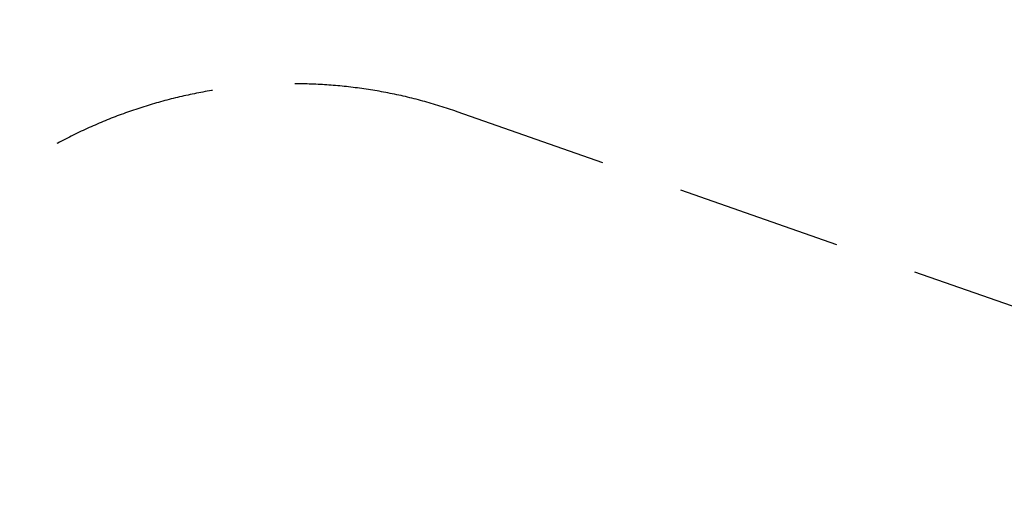
# Model space of a CAD drawing. Units: millimetres. Extents: x -1720 to 5579, y -3806 to 2325.
# Drawn here: x -225 to 2754, y 865 to 2325 of the extents above; entities that cross this region are included whole.
import ezdxf

# ---------------------------------------------------------------- set-up
doc = ezdxf.new("R2010")
doc.units = ezdxf.units.MM
doc.header["$MEASUREMENT"] = 0
doc.linetypes.add('VERDECKT', pattern=[0.375, 0.25, -0.125])
doc.layers.add('B', color=3, linetype='Continuous')
doc.layers.add('SICHERHEIT', color=1, linetype='VERDECKT')
doc.styles.add('KATALOG', font='swissl.ttf')
doc.dimstyles.new('KATALOG$0', dxfattribs={"dimscale": 200, "dimtxt": 1.75, "dimasz": 1, "dimexe": 0, "dimexo": 0, "dimgap": 0.3, "dimtad": 1, "dimlfac": 0.001, "dimzin": 0, "dimtxsty": 'KATALOG', "dimblk1": 'KATPFEIL', "dimblk2": 'KATPFEIL', "dimsah": 1, "dimcen": 1, "dimse1": 1, "dimse2": 1, "dimclrd": 256, "dimclre": 256, "dimclrt": 3, "dimadec": 0, "dimazin": 0, "dimtfac": 1, "dimtmove": 0, "dimatfit": 3, "dimldrblk": 'KATPFEIL', "dimfxl": 0, "dimtvp": 1, "dimtolj": 1, "dimtzin": 0, "dimarcsym": 0})

# ---------------------------------------------------------------- blocks, each defined once
blk = doc.blocks.new('KATPFEIL')
at = {"layer": 'B', "ltscale": 1000}
for p, q in [((0, -1), (0, 1)), ((-1, 0), (0, 0)), ((1, 0), (0, 0))]:
    blk.add_line(p, q, dxfattribs=at)
blk = doc.blocks.new('*D9')
at = {"layer": 'B', "lineweight": -2}
blk.add_line((5378.8, -2012.2), (5378.8, 1924.7), dxfattribs=at)
at = {"layer": 'Defpoints', "color": 0}
for p in [(998.2, 2124.7), (5378.8, 2124.7), (862.1, -2212.2)]:
    blk.add_point(p, dxfattribs=at)
at = {"layer": 'B', "lineweight": -2, "xscale": 200, "yscale": 200, "zscale": 200}
for p, rotation in [((5378.8, 2124.7), 90), ((5378.8, -2212.2), 270)]:
    blk.add_blockref('KATPFEIL', p, dxfattribs=dict(at, rotation=rotation))
at = {"layer": 'B', "color": 3, "insert": (5109.9, -94.6), "char_height": 350, "attachment_point": 5, "rotation": 90, "style": 'KATALOG'}
blk.add_mtext('\\A1;4,34', dxfattribs=at)

msp = doc.modelspace()

# ---------------------------------------------------------------- linework, layer by layer
at = {"layer": 'SICHERHEIT', "ltscale": 2000}
msp.add_lwpolyline([(1098.484, 2046.409, 0.29188515), (-472.509, 1677.098), (-1095.173, 1037.416, 0.35856094), (-1253.886, -862.248), (-771.404, -1559.67, 0.32891112), (913.288, -2136.829), (2909.311, -1507.398, 0.72111127), (2955.227, 1395.658)], format="xyb", close=True, dxfattribs=at)

# ---------------------------------------------------------------- dimensions: what is measured, and where the dimension line sits
at = {"layer": 'B'}
dim = msp.add_linear_dim(base=(5378.807, 2124.7), p1=(862.128, -2212.225), p2=(998.218, 2124.7), angle=90, dimstyle='KATALOG$0', dxfattribs=at)
dim.commit()
dim.dimension.update_dxf_attribs({"geometry": '*D9', "text_midpoint": (5378.807, -94.565), "dimtype": 160})

doc.saveas('drawing.dxf')
